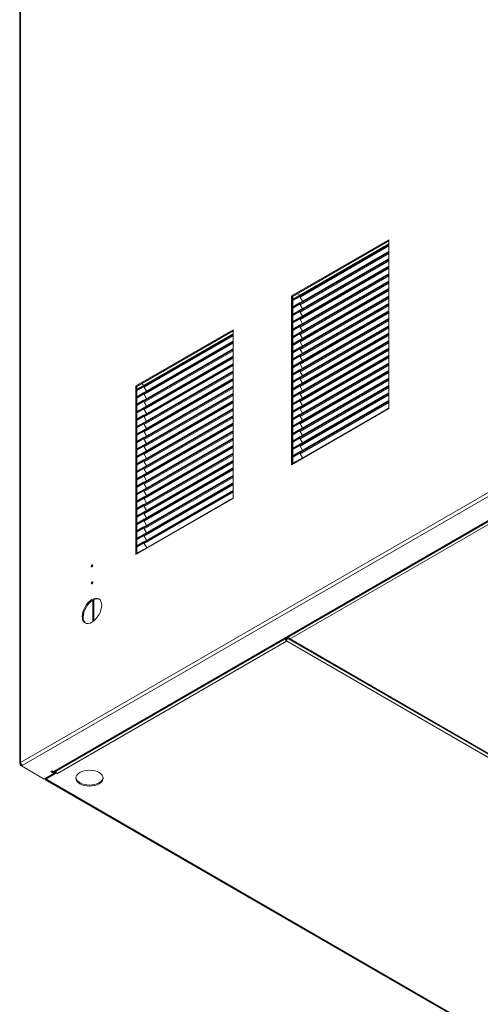
# Model space of a CAD drawing. Extents: x 5 to 415, y 5 to 292.
# Drawn here: x 231 to 275, y 102 to 197 of the extents above; entities that cross this region are included whole.
import ezdxf
from ezdxf.xclip import XClip

# ---------------------------------------------------------------- set-up
doc = ezdxf.new("R2010")
doc.units = 0
doc.header["$LTSCALE"] = 25.4
doc.header["$MEASUREMENT"] = 0
doc.header["$XCLIPFRAME"] = 2
doc.layers.get('0').update_dxf_attribs({"linetype": 'CONTINUOUS'})
for name, color, linetype in [('002', 7, 'CONTINUOUS'), ('003', 7, 'CONTINUOUS'), ('012', 7, 'CONTINUOUS'), ('013', 7, 'CONTINUOUS'), ('014', 7, 'CONTINUOUS'), ('015', 7, 'CONTINUOUS'), ('018', 7, 'CONTINUOUS'), ('019', 7, 'CONTINUOUS'), ('020', 7, 'CONTINUOUS'), ('KAPACITOR', 7, 'CONTINUOUS')]:
    doc.layers.add(name, color=color, linetype=linetype)

# ---------------------------------------------------------------- blocks, each defined once
blk = doc.blocks.new('SE25')
at = {"layer": '002', "color": 7, "linetype": 'CONTINUOUS', "lineweight": 0}
for p, q in [((230.734, 240.91), (230.734, 124.805)), ((230.803, 240.978), (230.803, 124.9)), ((257.036, 170.066), (266.465, 175.509)), ((257.131, 170.011), (266.465, 175.4)), ((266.465, 175.509), (266.465, 159.179)), ((257.131, 170.011), (257.036, 170.066)), ((257.036, 153.736), (257.036, 170.066)), ((257.131, 153.79), (257.131, 170.011)), ((241.952, 161.356), (251.38, 166.8)), ((251.38, 166.8), (251.38, 150.47)), ((242.046, 161.302), (251.38, 166.691)), ((242.046, 161.302), (241.952, 161.356)), ((241.952, 145.026), (241.952, 161.356)), ((242.046, 145.081), (242.046, 161.302)), ((266.465, 159.179), (257.036, 153.736)), ((230.803, 124.9), (277.613, 151.926)), ((277.778, 151.64), (230.968, 124.614)), ((234.008, 124.029), (278.792, 149.885)), ((234.125, 124.017), (278.908, 149.873)), ((251.38, 150.47), (241.952, 145.026)), ((230.803, 124.709), (230.851, 124.737)), ((230.803, 124.709), (230.803, 124.628)), ((230.803, 124.628), (230.892, 124.679)), ((230.897, 124.573), (230.803, 124.628)), ((230.897, 124.573), (230.897, 124.673)), ((230.968, 124.614), (230.897, 124.573)), ((230.897, 124.573), (233.089, 123.308)), ((233.867, 124.111), (233.726, 124.029)), ((233.726, 124.029), (234.032, 123.852)), ((233.82, 124.083), (234.032, 123.961)), ((234.008, 124.029), (233.867, 124.111)), ((233.867, 124.111), (233.867, 124.056)), ((234.032, 123.961), (234.032, 123.852)), ((234.103, 123.92), (234.197, 123.975)), ((234.127, 123.906), (234.103, 123.92)), ((234.197, 124.059), (234.197, 123.975)), ((234.222, 123.96), (234.197, 123.975)), ((233.089, 123.308), (234.032, 123.852))]:
    blk.add_line(p, q, dxfattribs=at)
for centre, major_axis in [((237.709, 143.938), (0.058, 0.101)), ((237.709, 142.305), (0.058, 0.101)), ((237.709, 139.583), (0.667, 1.155))]:
    blk.add_ellipse(centre, major_axis=major_axis, ratio=0.57735, dxfattribs=at)
for centre, major_axis, start_param, end_param in [((237.803, 143.883), (0.058, 0.101), 0.940957, 2.200636), ((237.803, 142.25), (0.058, 0.101), 0.940957, 2.200636), ((237.803, 139.529), (0.667, 1.155), 0.07077, 3.070823), ((230.968, 124.805), (0.233, 0), 2.356194, 3.926991), ((230.968, 124.805), (-0.117, 0.202), 0.785398, 2.356194), ((234.032, 123.879), (-0.233, 0), 4.673823, 5.054876), ((234.008, 124.219), (-0.117, 0.202), 2.356194, 3.141593), ((234.032, 123.879), (-0.1, 0), 3.926991, 4.711446), ((234.032, 123.879), (-0.233, 0), 3.926991, 4.415675)]:
    blk.add_ellipse(centre, major_axis=major_axis, ratio=0.57735, start_param=start_param, end_param=end_param, dxfattribs=at)
at = {"layer": '003', "color": 7, "linetype": 'CONTINUOUS', "lineweight": 0}
for p, q in [((242.053, 153.079), (242.046, 153.083)), ((242.153, 153.021), (242.119, 153.04)), ((242.1, 151.663), (242.086, 151.671)), ((242.2, 151.606), (242.166, 151.625)), ((242.43, 151.854), (242.416, 151.862)), ((242.53, 151.796), (242.496, 151.815)), ((242.406, 150.398), (242.393, 150.406)), ((242.506, 150.34), (242.473, 150.359)), ((242.548, 150.479), (242.534, 150.487)), ((242.648, 150.422), (242.614, 150.441)), ((279.098, 149.681), (256.9, 136.864)), ((256.56, 136.668), (234.362, 123.852)), ((256.49, 136.9), (256.49, 136.93)), ((256.494, 136.821), (256.49, 136.818)), ((256.49, 136.818), (256.49, 136.709)), ((256.494, 136.712), (256.49, 136.709)), ((256.56, 136.668), (256.49, 136.709)), ((338.801, 89.192), (256.494, 136.712)), ((256.56, 136.668), (256.56, 136.668)), ((256.56, 136.668), (256.56, 136.668)), ((256.565, 136.973), (256.565, 136.943)), ((256.659, 137.028), (256.659, 136.998)), ((256.66, 136.997), (256.659, 136.998)), ((256.66, 137.028), (256.66, 136.997)), ((256.709, 136.89), (339.015, 89.371)), ((256.825, 136.902), (256.83, 136.904)), ((256.825, 136.902), (339.132, 89.382)), ((256.83, 136.922), (256.83, 136.904)), ((256.9, 136.864), (256.83, 136.904)), ((256.9, 136.864), (256.9, 136.864)), ((256.9, 136.864), (256.9, 136.864)), ((234.246, 123.974), (233.255, 123.402)), ((234.292, 123.91), (234.292, 123.892)), ((233.208, 123.242), (315.374, 75.803)), ((233.255, 123.402), (233.254, 123.403)), ((234.292, 123.892), (233.255, 123.294)), ((233.255, 123.294), (233.255, 123.402)), ((233.325, 123.253), (233.255, 123.294)), ((315.491, 75.815), (233.325, 123.253)), ((234.362, 123.852), (234.292, 123.892)), ((234.362, 123.852), (234.362, 123.852)), ((234.362, 123.852), (234.362, 123.852))]:
    blk.add_line(p, q, dxfattribs=at)
for centre, major_axis, start_param, end_param in [((256.56, 136.859), (-0.117, 0.202), 1.143718, 1.913916), ((256.56, 136.859), (-0.05, 0.0866), 0.785398, 1.554311), ((256.494, 136.902), (0.117, 0.202), 3.926991, 5.497787), ((256.494, 136.902), (0.05, 0.0866), 3.926991, 5.497787), ((256.56, 136.859), (-0.117, 0.202), 2.322387, 2.356194), ((256.825, 137.092), (0.117, 0.202), 2.356194, 3.926991), ((256.9, 137.055), (0.117, -0.202), 4.28531, 5.497787), ((256.825, 137.092), (0.05, 0.0866), 2.400628, 3.075313), ((234.032, 123.771), (-0.233, 0), 4.35729, 4.711985), ((234.362, 124.043), (0.117, -0.202), 4.28531, 5.497787), ((233.325, 123.444), (0.117, 0.202), 2.356194, 3.926991), ((233.325, 123.444), (0.05, 0.0866), 2.356194, 2.519676), ((234.032, 123.771), (-0.1, 0), 5.266331, 5.334306), ((237.473, 123.498), (-1.333, 0), 0.07077, 3.070823)]:
    blk.add_ellipse(centre, major_axis=major_axis, ratio=0.57735, start_param=start_param, end_param=end_param, dxfattribs=at)
blk.add_ellipse((237.473, 123.389), major_axis=(-1.333, 0), ratio=0.57735, dxfattribs=at)
at = {"layer": '012', "color": 7, "linetype": 'CONTINUOUS', "lineweight": 0}
for p, q in [((257.196, 169.756), (257.183, 169.763)), ((257.296, 169.698), (257.263, 169.717)), ((257.466, 169.927), (257.479, 169.919)), ((257.546, 169.88), (257.579, 169.861)), ((257.466, 168.484), (257.479, 168.476)), ((257.546, 168.438), (257.579, 168.419)), ((257.621, 168.558), (257.607, 168.566)), ((257.721, 168.5), (257.687, 168.52)), ((242.069, 149.405), (242.102, 149.386)), ((242.142, 148.818), (242.155, 148.81)), ((242.222, 148.772), (242.255, 148.753)), ((242.242, 148.876), (242.255, 148.868)), ((242.309, 148.914), (242.322, 148.907)), ((242.322, 148.83), (242.355, 148.81)), ((242.389, 148.868), (242.422, 148.849)), ((242.613, 149.09), (242.618, 149.087)), ((242.07, 147.963), (242.104, 147.944)), ((242.295, 148.185), (242.308, 148.178)), ((242.375, 148.139), (242.408, 148.12)), ((242.395, 148.243), (242.408, 148.235)), ((242.462, 148.282), (242.475, 148.274)), ((242.475, 148.197), (242.508, 148.178)), ((242.542, 148.235), (242.575, 148.216)), ((242.057, 147.234), (242.09, 147.215)), ((242.077, 147.338), (242.09, 147.33)), ((242.144, 147.377), (242.157, 147.369)), ((242.157, 147.292), (242.19, 147.273)), ((242.224, 147.33), (242.257, 147.311)), ((242.448, 147.553), (242.462, 147.545)), ((242.528, 147.506), (242.562, 147.487)), ((242.548, 147.61), (242.562, 147.603)), ((242.602, 146.92), (242.615, 146.912)), ((242.615, 147.649), (242.617, 147.648)), ((242.628, 147.564), (242.662, 147.545)), ((242.13, 146.648), (242.143, 146.64)), ((242.21, 146.601), (242.243, 146.582)), ((242.23, 146.705), (242.243, 146.698)), ((242.283, 146.015), (242.297, 146.007)), ((242.297, 146.744), (242.31, 146.736)), ((242.31, 146.659), (242.343, 146.64)), ((242.363, 145.969), (242.397, 145.949)), ((242.377, 146.698), (242.41, 146.678)), ((242.383, 146.073), (242.397, 146.065)), ((242.45, 146.111), (242.463, 146.103)), ((242.463, 146.026), (242.497, 146.007)), ((242.53, 146.065), (242.563, 146.046)), ((242.059, 145.793), (242.092, 145.773)), ((242.065, 145.168), (242.098, 145.148)), ((242.132, 145.206), (242.165, 145.187)), ((242.437, 145.382), (242.47, 145.363)), ((242.537, 145.44), (242.57, 145.421)), ((242.603, 145.478), (242.628, 145.464))]:
    blk.add_line(p, q, dxfattribs=at)
at = {"layer": '013', "color": 7, "linetype": 'CONTINUOUS', "lineweight": 0}
for p, q in [((237.803, 140.617), (237.803, 138.554)), ((237.897, 140.666), (237.897, 138.625))]:
    blk.add_line(p, q, dxfattribs=at)
at = {"layer": '014', "color": 7, "linetype": 'CONTINUOUS', "lineweight": 0}
for p, q in [((242.312, 150.343), (242.299, 150.351)), ((242.38, 150.383), (242.367, 150.391)), ((242.412, 150.286), (242.379, 150.305)), ((242.48, 150.325), (242.447, 150.344)), ((242.064, 149.479), (242.051, 149.487)), ((242.164, 149.422), (242.131, 149.441)), ((242.159, 149.534), (242.145, 149.541)), ((242.259, 149.476), (242.225, 149.495))]:
    blk.add_line(p, q, dxfattribs=at)
at = {"layer": '015', "color": 7, "linetype": 'CONTINUOUS', "lineweight": 0}
for p, q in [((257.23, 162.578), (257.244, 162.57)), ((257.31, 162.532), (257.344, 162.513)), ((257.325, 162.633), (257.338, 162.625)), ((257.405, 162.586), (257.438, 162.567)), ((257.537, 162.755), (257.55, 162.747)), ((257.618, 162.787), (257.605, 162.794)), ((257.617, 162.709), (257.65, 162.69)), ((257.619, 162.081), (257.633, 162.074)), ((257.718, 162.729), (257.685, 162.748)), ((257.699, 162.035), (257.733, 162.016)), ((257.171, 161.823), (257.185, 161.815)), ((257.251, 161.777), (257.285, 161.757)), ((257.384, 161.945), (257.397, 161.938)), ((257.464, 161.899), (257.497, 161.88)), ((257.466, 161.272), (257.479, 161.264)), ((257.478, 162), (257.491, 161.992)), ((257.546, 161.226), (257.579, 161.206)), ((257.558, 161.954), (257.591, 161.934)), ((257.131, 160.948), (257.132, 160.948)), ((257.313, 160.462), (257.326, 160.454)), ((257.393, 160.416), (257.426, 160.397)), ((257.574, 160.613), (257.588, 160.605)), ((257.643, 160.653), (257.656, 160.645)), ((257.654, 160.567), (257.688, 160.548)), ((257.723, 160.606), (257.756, 160.587)), ((257.421, 159.803), (257.435, 159.796)), ((257.49, 159.843), (257.503, 159.835)), ((257.501, 159.757), (257.535, 159.738)), ((257.57, 159.797), (257.603, 159.777))]:
    blk.add_line(p, q, dxfattribs=at)
at = {"layer": '018', "color": 7, "linetype": 'CONTINUOUS', "lineweight": 0}
for p, q in [((257.154, 169.747), (257.131, 169.733)), ((257.795, 170.117), (257.154, 169.747)), ((257.154, 170.025), (257.154, 169.747)), ((257.154, 169.616), (257.813, 169.996)), ((257.601, 170.283), (257.856, 170.136)), ((257.857, 170.137), (257.603, 170.284)), ((257.707, 170.051), (257.701, 170.062)), ((257.757, 169.964), (257.741, 169.993)), ((257.802, 170.105), (257.795, 170.117)), ((257.154, 169.025), (257.131, 169.012)), ((257.154, 169.616), (257.154, 169.025)), ((257.795, 169.395), (257.154, 169.025)), ((257.154, 168.895), (257.813, 169.275)), ((257.154, 168.895), (257.154, 168.304)), ((257.707, 169.329), (257.701, 169.341)), ((257.757, 169.243), (257.741, 169.272)), ((257.802, 169.384), (257.795, 169.395)), ((257.154, 168.304), (257.131, 168.291)), ((257.795, 168.674), (257.154, 168.304)), ((257.154, 168.173), (257.813, 168.553)), ((257.154, 168.173), (257.154, 167.583)), ((257.795, 167.953), (257.154, 167.583)), ((257.154, 167.452), (257.813, 167.832)), ((257.707, 168.608), (257.701, 168.62)), ((257.707, 167.887), (257.701, 167.898)), ((257.757, 168.521), (257.741, 168.55)), ((257.757, 167.8), (257.741, 167.829)), ((257.802, 168.663), (257.795, 168.674)), ((257.802, 167.941), (257.795, 167.953)), ((257.154, 167.583), (257.131, 167.569)), ((257.154, 166.862), (257.131, 166.848)), ((257.154, 167.452), (257.154, 166.862)), ((257.795, 167.232), (257.154, 166.862)), ((257.154, 166.731), (257.813, 167.111)), ((257.707, 167.166), (257.701, 167.177)), ((257.757, 167.079), (257.741, 167.108)), ((257.802, 167.22), (257.795, 167.232)), ((257.154, 166.14), (257.131, 166.127)), ((257.154, 166.731), (257.154, 166.14)), ((257.795, 166.51), (257.154, 166.14)), ((257.154, 166.01), (257.813, 166.39)), ((257.154, 166.01), (257.154, 165.419)), ((257.707, 166.444), (257.701, 166.456)), ((257.757, 166.358), (257.741, 166.387)), ((257.802, 166.499), (257.795, 166.51)), ((257.154, 165.419), (257.131, 165.406)), ((257.795, 165.789), (257.154, 165.419)), ((257.154, 165.288), (257.813, 165.668)), ((257.154, 165.288), (257.154, 164.698)), ((257.795, 165.068), (257.154, 164.698)), ((257.154, 164.567), (257.813, 164.947)), ((257.707, 165.723), (257.701, 165.735)), ((257.707, 165.002), (257.701, 165.013)), ((257.757, 165.637), (257.741, 165.665)), ((257.757, 164.915), (257.741, 164.944)), ((257.802, 165.778), (257.795, 165.789)), ((257.802, 165.056), (257.795, 165.068)), ((257.154, 164.698), (257.131, 164.684)), ((257.154, 163.977), (257.131, 163.963)), ((257.154, 164.567), (257.154, 163.977)), ((257.795, 164.347), (257.154, 163.977)), ((257.154, 163.846), (257.813, 164.226)), ((257.707, 164.281), (257.701, 164.292)), ((257.757, 164.194), (257.741, 164.223)), ((257.802, 164.335), (257.795, 164.347)), ((257.154, 163.255), (257.131, 163.242)), ((257.154, 163.846), (257.154, 163.255)), ((257.795, 163.625), (257.154, 163.255)), ((257.154, 163.125), (257.813, 163.505)), ((257.154, 163.125), (257.154, 162.534)), ((257.707, 163.559), (257.701, 163.571)), ((257.757, 163.473), (257.741, 163.502)), ((257.802, 163.614), (257.795, 163.625)), ((257.154, 162.534), (257.131, 162.521)), ((257.795, 162.904), (257.154, 162.534)), ((257.154, 162.403), (257.813, 162.783)), ((257.154, 162.403), (257.154, 161.813)), ((257.795, 162.183), (257.154, 161.813)), ((257.154, 161.682), (257.813, 162.062)), ((257.707, 162.838), (257.701, 162.85)), ((257.707, 162.117), (257.701, 162.128)), ((257.757, 162.752), (257.741, 162.78)), ((257.757, 162.03), (257.741, 162.059)), ((257.802, 162.893), (257.795, 162.904)), ((257.802, 162.171), (257.795, 162.183)), ((242.71, 161.407), (242.069, 161.037)), ((242.069, 161.316), (242.069, 161.037)), ((242.069, 160.906), (242.728, 161.287)), ((242.516, 161.574), (242.771, 161.427)), ((242.772, 161.428), (242.518, 161.575)), ((242.622, 161.341), (242.616, 161.353)), ((242.672, 161.255), (242.656, 161.284)), ((242.717, 161.396), (242.71, 161.407)), ((257.154, 161.813), (257.131, 161.799)), ((257.154, 161.092), (257.131, 161.078)), ((257.154, 161.682), (257.154, 161.092)), ((257.795, 161.462), (257.154, 161.092)), ((257.154, 160.961), (257.813, 161.341)), ((257.707, 161.396), (257.701, 161.407)), ((257.757, 161.309), (257.741, 161.338)), ((257.802, 161.45), (257.795, 161.462)), ((242.069, 161.037), (242.046, 161.024)), ((242.069, 160.316), (242.046, 160.302)), ((242.069, 160.906), (242.069, 160.316)), ((242.71, 160.686), (242.069, 160.316)), ((242.069, 160.185), (242.728, 160.565)), ((242.069, 160.185), (242.069, 159.595)), ((242.622, 160.62), (242.616, 160.632)), ((242.672, 160.533), (242.656, 160.562)), ((242.717, 160.674), (242.71, 160.686)), ((257.154, 160.371), (257.131, 160.357)), ((257.154, 160.961), (257.154, 160.371)), ((257.795, 160.74), (257.154, 160.371)), ((257.154, 160.24), (257.813, 160.62)), ((257.154, 160.24), (257.154, 159.649)), ((257.707, 160.674), (257.701, 160.686)), ((257.757, 160.588), (257.741, 160.617)), ((257.802, 160.729), (257.795, 160.74)), ((242.069, 159.595), (242.046, 159.581)), ((242.71, 159.965), (242.069, 159.595)), ((242.069, 159.464), (242.728, 159.844)), ((242.069, 159.464), (242.069, 158.874)), ((242.71, 159.244), (242.069, 158.874)), ((242.622, 159.899), (242.616, 159.91)), ((242.622, 159.178), (242.616, 159.189)), ((242.672, 159.812), (242.656, 159.841)), ((242.717, 159.953), (242.71, 159.965)), ((242.717, 159.232), (242.71, 159.244)), ((257.154, 159.649), (257.131, 159.636)), ((257.795, 160.019), (257.154, 159.649)), ((257.154, 159.518), (257.813, 159.898)), ((257.154, 159.518), (257.154, 158.928)), ((257.795, 159.298), (257.154, 158.928)), ((257.154, 158.797), (257.813, 159.177)), ((257.707, 159.953), (257.701, 159.965)), ((257.707, 159.232), (257.701, 159.244)), ((257.757, 159.867), (257.741, 159.896)), ((257.757, 159.145), (257.741, 159.174)), ((257.802, 160.008), (257.795, 160.019)), ((257.802, 159.286), (257.795, 159.298)), ((242.069, 158.874), (242.046, 158.86)), ((242.069, 158.743), (242.728, 159.123)), ((242.069, 158.743), (242.069, 158.152)), ((242.71, 158.522), (242.069, 158.152)), ((242.069, 158.022), (242.728, 158.402)), ((242.622, 158.456), (242.616, 158.468)), ((242.672, 159.091), (242.656, 159.12)), ((242.672, 158.37), (242.656, 158.399)), ((242.717, 158.511), (242.71, 158.522)), ((257.154, 158.928), (257.131, 158.914)), ((257.154, 158.797), (257.154, 158.207)), ((257.795, 158.577), (257.154, 158.207)), ((257.154, 158.076), (257.813, 158.456)), ((257.707, 158.511), (257.701, 158.522)), ((257.757, 158.424), (257.741, 158.453)), ((257.802, 158.565), (257.795, 158.577)), ((242.069, 158.152), (242.046, 158.139)), ((242.069, 157.431), (242.046, 157.418)), ((242.069, 158.022), (242.069, 157.431)), ((242.71, 157.801), (242.069, 157.431)), ((242.069, 157.3), (242.728, 157.68)), ((242.069, 157.3), (242.069, 156.71)), ((242.622, 157.735), (242.616, 157.747)), ((242.672, 157.648), (242.656, 157.677)), ((242.717, 157.79), (242.71, 157.801)), ((257.154, 158.207), (257.131, 158.193)), ((257.154, 157.486), (257.131, 157.472)), ((257.154, 158.076), (257.154, 157.486)), ((257.795, 157.856), (257.154, 157.486)), ((257.154, 157.355), (257.813, 157.735)), ((257.154, 157.355), (257.154, 156.764)), ((257.707, 157.79), (257.701, 157.801)), ((257.757, 157.703), (257.741, 157.732)), ((257.802, 157.844), (257.795, 157.856)), ((242.069, 156.71), (242.046, 156.696)), ((242.71, 157.08), (242.069, 156.71)), ((242.069, 156.579), (242.728, 156.959)), ((242.069, 156.579), (242.069, 155.989)), ((242.71, 156.359), (242.069, 155.989)), ((242.622, 157.014), (242.616, 157.025)), ((242.672, 156.927), (242.656, 156.956)), ((242.717, 157.068), (242.71, 157.08)), ((242.717, 156.347), (242.71, 156.359)), ((257.154, 156.764), (257.131, 156.751)), ((257.795, 157.134), (257.154, 156.764)), ((257.154, 156.633), (257.813, 157.014)), ((257.154, 156.633), (257.154, 156.043)), ((257.795, 156.413), (257.154, 156.043)), ((257.707, 157.068), (257.701, 157.08)), ((257.707, 156.347), (257.701, 156.359)), ((257.757, 156.982), (257.741, 157.011)), ((257.802, 157.123), (257.795, 157.134)), ((257.802, 156.401), (257.795, 156.413)), ((242.069, 155.989), (242.046, 155.975)), ((242.069, 155.858), (242.728, 156.238)), ((242.069, 155.858), (242.069, 155.267)), ((242.71, 155.637), (242.069, 155.267)), ((242.069, 155.137), (242.728, 155.517)), ((242.622, 156.293), (242.616, 156.304)), ((242.622, 155.571), (242.616, 155.583)), ((242.672, 156.206), (242.656, 156.235)), ((242.672, 155.485), (242.656, 155.514)), ((242.717, 155.626), (242.71, 155.637)), ((257.154, 156.043), (257.131, 156.029)), ((257.154, 155.912), (257.813, 156.292)), ((257.154, 155.912), (257.154, 155.322)), ((257.795, 155.692), (257.154, 155.322)), ((257.154, 155.191), (257.813, 155.571)), ((257.707, 155.626), (257.701, 155.637)), ((257.757, 156.26), (257.741, 156.289)), ((257.757, 155.539), (257.741, 155.568)), ((257.802, 155.68), (257.795, 155.692)), ((242.069, 155.267), (242.046, 155.254)), ((242.069, 154.546), (242.046, 154.533)), ((242.069, 155.137), (242.069, 154.546)), ((242.71, 154.916), (242.069, 154.546)), ((242.069, 154.415), (242.728, 154.795)), ((242.069, 154.415), (242.069, 153.825)), ((242.622, 154.85), (242.616, 154.862)), ((242.672, 154.764), (242.656, 154.792)), ((242.717, 154.905), (242.71, 154.916)), ((257.154, 155.322), (257.131, 155.308)), ((257.154, 154.601), (257.131, 154.587)), ((257.154, 155.191), (257.154, 154.601)), ((257.795, 154.971), (257.154, 154.601)), ((257.154, 154.47), (257.813, 154.85)), ((257.154, 154.47), (257.154, 153.879)), ((257.707, 154.905), (257.701, 154.916)), ((257.757, 154.818), (257.741, 154.847)), ((257.802, 154.959), (257.795, 154.971)), ((242.069, 153.825), (242.046, 153.811)), ((242.71, 154.195), (242.069, 153.825)), ((242.069, 153.694), (242.728, 154.074)), ((242.069, 153.694), (242.069, 153.104)), ((242.71, 153.474), (242.069, 153.104)), ((242.622, 154.129), (242.616, 154.14)), ((242.672, 154.042), (242.656, 154.071)), ((242.717, 154.183), (242.71, 154.195)), ((242.717, 153.462), (242.71, 153.474)), ((257.154, 153.879), (257.131, 153.866)), ((257.795, 154.249), (257.154, 153.879)), ((257.717, 154.166), (257.701, 154.195)), ((257.812, 154.22), (257.795, 154.249)), ((242.069, 153.104), (242.046, 153.09)), ((242.069, 152.973), (242.728, 153.353)), ((242.069, 152.973), (242.069, 152.382)), ((242.71, 152.752), (242.069, 152.382)), ((242.069, 152.252), (242.728, 152.632)), ((242.622, 153.408), (242.616, 153.419)), ((242.622, 152.686), (242.616, 152.698)), ((242.672, 153.321), (242.656, 153.35)), ((242.672, 152.6), (242.656, 152.629)), ((242.717, 152.741), (242.71, 152.752)), ((242.069, 152.382), (242.046, 152.369)), ((242.069, 151.661), (242.046, 151.648)), ((242.069, 152.252), (242.069, 151.661)), ((242.71, 152.031), (242.069, 151.661)), ((242.069, 151.53), (242.728, 151.91)), ((242.622, 151.965), (242.616, 151.977)), ((242.672, 151.879), (242.656, 151.907)), ((242.717, 152.02), (242.71, 152.031)), ((242.069, 150.94), (242.046, 150.926)), ((242.069, 151.53), (242.069, 150.94)), ((242.71, 151.31), (242.069, 150.94)), ((242.069, 150.809), (242.728, 151.189)), ((242.069, 150.809), (242.069, 150.219)), ((242.622, 151.244), (242.616, 151.255)), ((242.672, 151.157), (242.656, 151.186)), ((242.717, 151.298), (242.71, 151.31)), ((242.069, 150.219), (242.046, 150.205)), ((242.71, 150.589), (242.069, 150.219)), ((242.069, 150.088), (242.728, 150.468)), ((242.069, 150.088), (242.069, 149.498)), ((242.71, 149.867), (242.069, 149.498)), ((242.069, 149.367), (242.728, 149.747)), ((242.622, 150.523), (242.616, 150.534)), ((242.622, 149.801), (242.616, 149.813)), ((242.672, 150.436), (242.656, 150.465)), ((242.672, 149.715), (242.656, 149.744)), ((242.717, 150.577), (242.71, 150.589)), ((242.717, 149.856), (242.71, 149.867)), ((242.069, 149.498), (242.046, 149.484)), ((242.069, 148.776), (242.046, 148.763)), ((242.069, 149.367), (242.069, 148.776)), ((242.71, 149.146), (242.069, 148.776)), ((242.069, 148.645), (242.728, 149.025)), ((242.622, 149.08), (242.616, 149.092)), ((242.672, 148.994), (242.656, 149.022)), ((242.717, 149.135), (242.71, 149.146)), ((242.069, 148.055), (242.046, 148.041)), ((242.069, 148.645), (242.069, 148.055)), ((242.71, 148.425), (242.069, 148.055)), ((242.069, 147.924), (242.728, 148.304)), ((242.069, 147.924), (242.069, 147.334)), ((242.622, 148.359), (242.616, 148.371)), ((242.672, 148.272), (242.656, 148.301)), ((242.717, 148.413), (242.71, 148.425)), ((242.069, 147.334), (242.046, 147.32)), ((242.71, 147.704), (242.069, 147.334)), ((242.069, 147.203), (242.728, 147.583)), ((242.069, 147.203), (242.069, 146.613)), ((242.71, 146.982), (242.069, 146.613)), ((242.069, 146.482), (242.728, 146.862)), ((242.622, 147.638), (242.616, 147.649)), ((242.622, 146.917), (242.616, 146.928)), ((242.672, 147.551), (242.656, 147.58)), ((242.672, 146.83), (242.656, 146.859)), ((242.717, 147.692), (242.71, 147.704)), ((242.717, 146.971), (242.71, 146.982)), ((242.069, 146.613), (242.046, 146.599)), ((242.069, 145.891), (242.046, 145.878)), ((242.069, 146.482), (242.069, 145.891)), ((242.71, 146.261), (242.069, 145.891)), ((242.069, 145.76), (242.728, 146.14)), ((242.622, 146.195), (242.616, 146.207)), ((242.672, 146.109), (242.656, 146.138)), ((242.717, 146.25), (242.71, 146.261)), ((242.069, 145.17), (242.046, 145.156)), ((242.069, 145.76), (242.069, 145.17)), ((242.71, 145.54), (242.069, 145.17)), ((242.632, 145.457), (242.616, 145.486)), ((242.727, 145.511), (242.71, 145.54))]:
    blk.add_line(p, q, dxfattribs=at)
at = {"layer": '019', "color": 7, "linetype": 'CONTINUOUS', "lineweight": 0}
for p, q in [((266.465, 175.107), (257.131, 169.718)), ((266.465, 175.03), (257.131, 169.641)), ((266.465, 174.914), (257.859, 169.945)), ((266.465, 174.385), (257.131, 168.996)), ((266.465, 174.308), (257.131, 168.919)), ((266.465, 173.664), (257.131, 168.275)), ((266.465, 173.587), (257.131, 168.198)), ((266.465, 174.193), (257.859, 169.224)), ((266.465, 173.472), (257.859, 168.503)), ((266.465, 172.943), (257.131, 167.554)), ((266.465, 172.866), (257.131, 167.477)), ((266.465, 172.75), (257.859, 167.782)), ((266.465, 172.222), (257.131, 166.833)), ((266.465, 172.145), (257.131, 166.756)), ((266.465, 172.029), (257.859, 167.06)), ((266.465, 171.5), (257.131, 166.111)), ((266.465, 171.423), (257.131, 166.034)), ((266.465, 170.779), (257.131, 165.39)), ((266.465, 170.702), (257.131, 165.313)), ((266.465, 171.308), (257.859, 166.339)), ((266.465, 170.058), (257.131, 164.669)), ((266.465, 169.981), (257.131, 164.592)), ((266.465, 170.587), (257.859, 165.618)), ((257.859, 169.945), (258.088, 169.549)), ((266.465, 169.865), (257.859, 164.897)), ((266.465, 169.337), (257.131, 163.948)), ((266.465, 169.26), (257.131, 163.871)), ((257.859, 169.224), (258.088, 168.828)), ((266.465, 169.144), (257.859, 164.176)), ((266.465, 168.615), (257.131, 163.226)), ((266.465, 168.538), (257.131, 163.15)), ((266.465, 167.894), (257.131, 162.505)), ((266.465, 167.817), (257.131, 162.428)), ((257.859, 168.503), (258.088, 168.106)), ((266.465, 168.423), (257.859, 163.454)), ((257.859, 167.782), (258.088, 167.385)), ((266.465, 167.173), (257.131, 161.784)), ((266.465, 167.096), (257.131, 161.707)), ((266.465, 167.702), (257.859, 162.733)), ((257.859, 167.06), (258.088, 166.664)), ((266.465, 166.98), (257.859, 162.012)), ((251.38, 166.397), (242.046, 161.008)), ((251.38, 166.32), (242.046, 160.931)), ((251.38, 166.205), (242.774, 161.236)), ((266.465, 166.452), (257.131, 161.063)), ((266.465, 166.375), (257.131, 160.986)), ((257.859, 166.339), (258.088, 165.943)), ((266.465, 166.259), (257.859, 161.291)), ((251.38, 165.676), (242.046, 160.287)), ((251.38, 165.599), (242.046, 160.21)), ((251.38, 164.955), (242.046, 159.566)), ((251.38, 165.484), (242.774, 160.515)), ((266.465, 165.73), (257.131, 160.342)), ((266.465, 165.653), (257.131, 160.265)), ((266.465, 165.009), (257.131, 159.62)), ((266.465, 164.932), (257.131, 159.543)), ((257.859, 165.618), (258.088, 165.221)), ((266.465, 165.538), (257.859, 160.569)), ((257.859, 164.897), (258.088, 164.5)), ((251.38, 164.878), (242.046, 159.489)), ((251.38, 164.233), (242.046, 158.845)), ((251.38, 164.157), (242.046, 158.768)), ((251.38, 164.762), (242.774, 159.794)), ((251.38, 164.041), (242.774, 159.072)), ((266.465, 164.288), (257.131, 158.899)), ((266.465, 164.211), (257.131, 158.822)), ((266.465, 164.817), (257.859, 159.848)), ((257.859, 164.176), (258.088, 163.779)), ((266.465, 164.095), (257.859, 159.127)), ((251.38, 163.512), (242.046, 158.123)), ((251.38, 163.435), (242.046, 158.046)), ((251.38, 163.32), (242.774, 158.351)), ((266.465, 163.567), (257.131, 158.178)), ((266.465, 163.49), (257.131, 158.101)), ((257.859, 163.454), (258.088, 163.058)), ((266.465, 163.374), (257.859, 158.406)), ((251.38, 162.791), (242.046, 157.402)), ((251.38, 162.714), (242.046, 157.325)), ((251.38, 162.07), (242.046, 156.681)), ((251.38, 162.599), (242.774, 157.63)), ((266.465, 162.845), (257.131, 157.457)), ((266.465, 162.768), (257.131, 157.38)), ((266.465, 162.124), (257.131, 156.735)), ((266.465, 162.047), (257.131, 156.658)), ((257.859, 162.733), (258.088, 162.336)), ((266.465, 162.653), (257.859, 157.684)), ((251.38, 161.993), (242.046, 156.604)), ((251.38, 161.349), (242.046, 155.96)), ((251.38, 161.272), (242.046, 155.883)), ((251.38, 161.877), (242.774, 156.909)), ((242.774, 161.236), (243.003, 160.84)), ((251.38, 161.156), (242.774, 156.187)), ((266.465, 161.403), (257.131, 156.014)), ((266.465, 161.326), (257.131, 155.937)), ((257.859, 162.012), (258.088, 161.615)), ((266.465, 161.932), (257.859, 156.963)), ((257.859, 161.291), (258.088, 160.894)), ((266.465, 161.211), (257.859, 156.242)), ((251.38, 160.627), (242.046, 155.238)), ((251.38, 160.55), (242.046, 155.161)), ((242.774, 160.515), (243.003, 160.118)), ((251.38, 160.435), (242.774, 155.466)), ((266.465, 160.682), (257.131, 155.293)), ((266.465, 160.605), (257.131, 155.216)), ((257.859, 160.569), (258.088, 160.173)), ((266.465, 160.489), (257.859, 155.521)), ((251.38, 159.906), (242.046, 154.517)), ((251.38, 159.829), (242.046, 154.44)), ((251.38, 159.185), (242.046, 153.796)), ((242.774, 159.794), (243.003, 159.397)), ((251.38, 159.714), (242.774, 154.745)), ((266.465, 159.96), (257.131, 154.572)), ((266.465, 159.884), (257.131, 154.495)), ((257.859, 159.848), (258.088, 159.451)), ((266.465, 159.768), (257.859, 154.799)), ((251.38, 159.108), (242.046, 153.719)), ((251.38, 158.464), (242.046, 153.075)), ((251.38, 158.387), (242.046, 152.998)), ((242.774, 159.072), (243.003, 158.676)), ((251.38, 158.992), (242.774, 154.024)), ((242.774, 158.351), (243.003, 157.955)), ((251.38, 158.271), (242.774, 153.302)), ((257.859, 159.127), (258.088, 158.73)), ((257.859, 158.406), (258.088, 158.009)), ((251.38, 157.742), (242.046, 152.353)), ((251.38, 157.665), (242.046, 152.276)), ((242.774, 157.63), (243.003, 157.233)), ((251.38, 157.55), (242.774, 152.581)), ((257.859, 157.684), (258.088, 157.288)), ((251.38, 157.021), (242.046, 151.632)), ((251.38, 156.944), (242.046, 151.555)), ((242.774, 156.909), (243.003, 156.512)), ((251.38, 156.829), (242.774, 151.86)), ((257.859, 156.963), (258.088, 156.567)), ((251.38, 156.3), (242.046, 150.911)), ((251.38, 156.223), (242.046, 150.834)), ((251.38, 155.579), (242.046, 150.19)), ((251.38, 155.502), (242.046, 150.113)), ((242.774, 156.187), (243.003, 155.791)), ((251.38, 156.107), (242.774, 151.139)), ((242.774, 155.466), (243.003, 155.07)), ((251.38, 155.386), (242.774, 150.418)), ((257.859, 156.242), (258.088, 155.845)), ((257.859, 155.521), (258.088, 155.124)), ((251.38, 154.857), (242.046, 149.469)), ((251.38, 154.78), (242.046, 149.392)), ((242.774, 154.745), (243.003, 154.348)), ((251.38, 154.665), (242.774, 149.696)), ((257.859, 154.799), (258.098, 154.385)), ((251.38, 154.136), (242.046, 148.747)), ((251.38, 154.059), (242.046, 148.67)), ((242.774, 154.024), (243.003, 153.627)), ((251.38, 153.944), (242.774, 148.975)), ((251.38, 153.415), (242.046, 148.026)), ((251.38, 153.338), (242.046, 147.949)), ((251.38, 152.694), (242.046, 147.305)), ((251.38, 152.617), (242.046, 147.228)), ((242.774, 153.302), (243.003, 152.906)), ((251.38, 153.222), (242.774, 148.254)), ((242.774, 152.581), (243.003, 152.185)), ((251.38, 152.501), (242.774, 147.533)), ((251.38, 151.972), (242.046, 146.584)), ((251.38, 151.895), (242.046, 146.507)), ((242.774, 151.86), (243.003, 151.463)), ((251.38, 151.78), (242.774, 146.811)), ((251.38, 151.251), (242.046, 145.862)), ((251.38, 151.174), (242.046, 145.785)), ((242.774, 151.139), (243.003, 150.742)), ((251.38, 151.059), (242.774, 146.09)), ((242.774, 150.418), (243.003, 150.021)), ((242.774, 149.696), (243.003, 149.3)), ((242.774, 148.975), (243.003, 148.578)), ((242.774, 148.254), (243.003, 147.857)), ((242.774, 147.533), (243.003, 147.136)), ((242.774, 146.811), (243.003, 146.415)), ((242.774, 146.09), (243.013, 145.676))]:
    blk.add_line(p, q, dxfattribs=at)
for centre in [(257.809, 169.917), (257.809, 169.195), (257.809, 168.474), (257.809, 167.753), (257.809, 167.032), (257.809, 166.31), (257.809, 165.589), (257.809, 164.868), (257.809, 164.147), (257.809, 163.425), (257.809, 162.704), (257.809, 161.983), (242.724, 161.207), (257.809, 161.262), (242.724, 160.486), (257.809, 160.54), (242.724, 159.765), (257.809, 159.819), (257.809, 159.098), (242.724, 159.044), (242.724, 158.322), (257.809, 158.377), (242.724, 157.601), (257.809, 157.655), (242.724, 156.88), (257.809, 156.934), (257.809, 156.213), (242.724, 156.159), (242.724, 155.437), (257.809, 155.492), (242.724, 154.716), (257.809, 154.771), (242.724, 153.995), (242.724, 153.274), (242.724, 152.552), (242.724, 151.831), (242.724, 151.11), (242.724, 150.389), (242.724, 149.667), (242.724, 148.946), (242.724, 148.225), (242.724, 147.504), (242.724, 146.782), (242.724, 146.061)]:
    blk.add_ellipse(centre, major_axis=(-0.05, 0.0866), ratio=0.57735, start_param=4.712389, end_param=6.283185, dxfattribs=at)
at = {"layer": '020', "color": 7, "linetype": 'CONTINUOUS', "lineweight": 0}
for p, q in [((266.425, 159.193), (266.158, 159.039)), ((266.465, 159.216), (266.425, 159.193)), ((266.441, 159.165), (266.425, 159.193)), ((265.514, 158.668), (257.406, 153.986)), ((265.514, 158.668), (266.158, 159.039)), ((266.158, 159.039), (266.174, 159.011)), ((257.296, 153.923), (257.131, 153.827)), ((257.296, 153.923), (257.406, 153.986)), ((257.312, 153.895), (257.296, 153.923)), ((250.429, 149.958), (242.321, 145.277)), ((250.429, 149.958), (251.073, 150.33)), ((251.34, 150.484), (251.073, 150.33)), ((251.073, 150.33), (251.089, 150.302)), ((251.38, 150.507), (251.34, 150.484)), ((251.356, 150.456), (251.34, 150.484)), ((242.477, 145.367), (242.046, 145.118)), ((242.211, 145.213), (242.321, 145.277)), ((242.227, 145.185), (242.211, 145.213))]:
    blk.add_line(p, q, dxfattribs=at)
at = {"layer": 'KAPACITOR', "color": 7, "linetype": 'CONTINUOUS', "lineweight": 0}
for p, q in [((257.526, 169.946), (257.513, 169.954)), ((257.626, 169.888), (257.593, 169.908))]:
    blk.add_line(p, q, dxfattribs=at)

msp = doc.modelspace()

# ---------------------------------------------------------------- block references
at = {"color": 0, "lineweight": 0}
ref = msp.add_blockref('SE25', (0, 0), dxfattribs=at)
XClip(ref).set_block_clipping_path([(221.5537567834, 68.0631954405), (374.0486786584, 277.0254120085)])
ref.dxf.unprotected_set("ltscale", 0)

doc.saveas('drawing.dxf')
